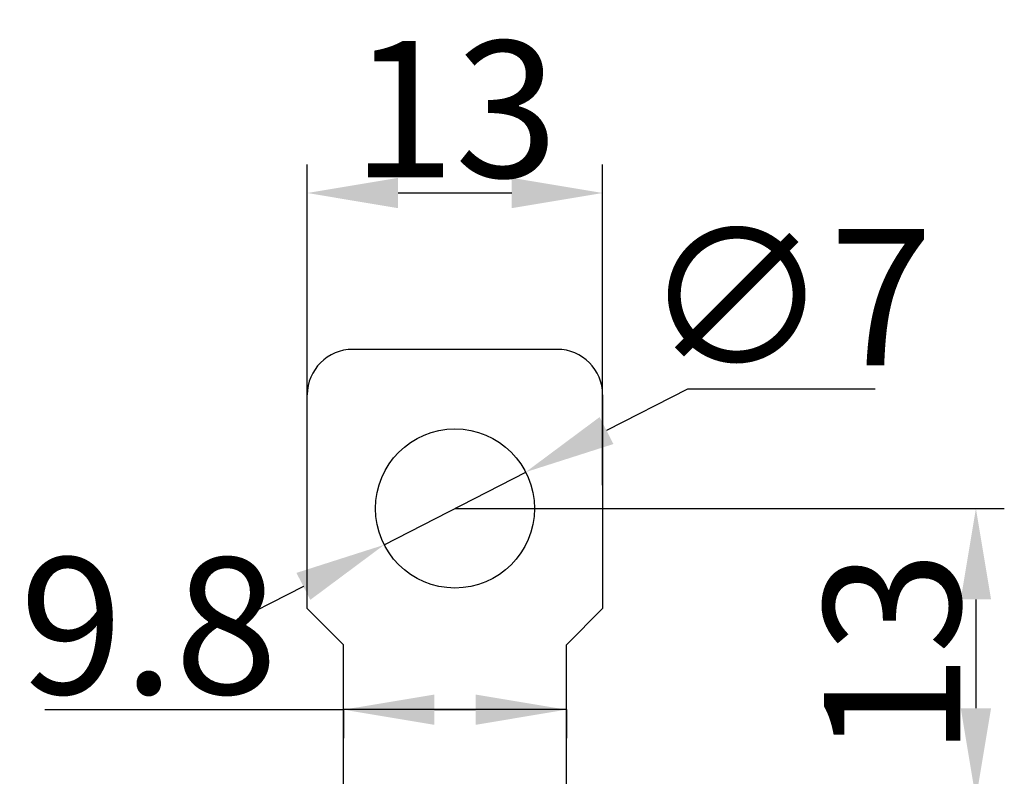
# Model space of a CAD drawing. Units: millimetres. Extents: x 5612 to 6834, y -136 to 912.
# Drawn here: x 5625 to 5668, y 34 to 67 of the extents above; entities that cross this region are included whole.
import ezdxf

# ---------------------------------------------------------------- set-up
doc = ezdxf.new("R2010")
doc.units = ezdxf.units.MM
doc.layers.add('1', color=7, linetype='Continuous')
doc.styles.add('dim', font='ariali.ttf', dxfattribs={"width": 0.707})
doc.dimstyles.new('GB$0', dxfattribs={"dimtxt": 6, "dimasz": 4, "dimexe": 1.25, "dimexo": 0, "dimtad": 1, "dimdsep": 46, "dimtxsty": 'dim', "dimcen": 5, "dimdle": 3.6, "dimclrd": 3, "dimclre": 3, "dimclrt": 256, "dimazin": 2, "dimtfac": 1, "dimtmove": 0, "dimatfit": 3, "dimfxl": 1, "dimtolj": 1, "dimarcsym": 0})
doc.dimstyles.new('GB$3', dxfattribs={"dimtxt": 6, "dimasz": 4, "dimexe": 1.25, "dimexo": 0, "dimtad": 1, "dimtoh": 1, "dimdsep": 46, "dimtxsty": 'dim', "dimcen": 5, "dimdle": 3.6, "dimclrd": 3, "dimclre": 3, "dimclrt": 256, "dimazin": 2, "dimtfac": 1, "dimtmove": 0, "dimatfit": 3, "dimfxl": 1, "dimtolj": 1, "dimarcsym": 0})

# ---------------------------------------------------------------- blocks, each defined once
blk = doc.blocks.new('*D86')
at = {"color": 3, "linetype": 'Continuous', "lineweight": -2, "transparency": 16777216}
for p, q in [((5637.319, 46.338), (5637.319, 60.437)), ((5650.319, 46.338), (5650.319, 60.437)), ((5646.319, 59.187), (5641.319, 59.187))]:
    blk.add_line(p, q, dxfattribs=at)
at = {"color": 3, "transparency": 16777216}
for points in [[(5641.319, 59.853), (5641.319, 58.52), (5637.319, 59.187)], [(5646.319, 58.52), (5646.319, 59.853), (5650.319, 59.187)]]:
    blk.add_solid(points, dxfattribs=at)
at = {"layer": 'Defpoints', "color": 0, "transparency": 16777216}
for p in [(5637.319, 59.187), (5637.319, 46.338), (5650.319, 46.338)]:
    blk.add_point(p, dxfattribs=at)
at = {"transparency": 16777216, "insert": (5643.819, 62.875), "char_height": 6, "attachment_point": 5, "style": 'dim'}
blk.add_mtext('\\A1;13', dxfattribs=at)
blk = doc.blocks.new('*D87')
at = {"color": 3, "linetype": 'Continuous', "lineweight": -2, "transparency": 16777216}
for p, q in [((5643.819, 45.308), (5667.997, 45.308)), ((5666.747, 41.308), (5666.747, 36.52)), ((5649.315, 32.52), (5667.997, 32.52))]:
    blk.add_line(p, q, dxfattribs=at)
at = {"color": 3, "transparency": 16777216}
for points in [[(5667.413, 41.308), (5666.08, 41.308), (5666.747, 45.308)], [(5666.08, 36.52), (5667.413, 36.52), (5666.747, 32.52)]]:
    blk.add_solid(points, dxfattribs=at)
at = {"layer": 'Defpoints', "color": 0, "transparency": 16777216}
for p in [(5643.819, 45.308), (5649.315, 32.52), (5666.747, 32.52)]:
    blk.add_point(p, dxfattribs=at)
at = {"transparency": 16777216, "insert": (5663.058, 38.914), "char_height": 6, "attachment_point": 5, "rotation": 90, "style": 'dim'}
blk.add_mtext('\\A1;13', dxfattribs=at)
blk = doc.blocks.new('*D88')
at = {"color": 3, "linetype": 'Continuous', "lineweight": -2, "transparency": 16777216}
for p, q in [((5654.048, 50.564), (5650.49, 48.736)), ((5662.306, 50.564), (5654.048, 50.564)), ((5640.706, 43.709), (5646.932, 46.908)), ((5637.148, 41.881), (5633.59, 40.053))]:
    blk.add_line(p, q, dxfattribs=at)
at = {"color": 3, "transparency": 16777216}
for points in [[(5650.185, 49.329), (5650.794, 48.143), (5646.932, 46.908)], [(5637.453, 41.288), (5636.843, 42.474), (5640.706, 43.709)]]:
    blk.add_solid(points, dxfattribs=at)
at = {"layer": 'Defpoints', "color": 0, "transparency": 16777216}
for p in [(5646.932, 46.908), (5640.706, 43.709)]:
    blk.add_point(p, dxfattribs=at)
at = {"transparency": 16777216, "insert": (5658.489, 54.604), "char_height": 6, "attachment_point": 5, "style": 'dim'}
blk.add_mtext('\\A1;∅7', dxfattribs=at)
blk = doc.blocks.new('*D115')
at = {"color": 3, "linetype": 'Continuous', "lineweight": -2, "transparency": 16777216}
for p, q in [((5638.912, 36.456), (5625.774, 36.456)), ((5638.912, 36.456), (5638.912, 35.206)), ((5644.725, 36.456), (5642.912, 36.456)), ((5648.725, 36.465), (5648.725, 35.206))]:
    blk.add_line(p, q, dxfattribs=at)
at = {"color": 3, "transparency": 16777216}
for points in [[(5642.912, 37.122), (5642.912, 35.789), (5638.912, 36.456)], [(5644.725, 35.789), (5644.725, 37.122), (5648.725, 36.456)]]:
    blk.add_solid(points, dxfattribs=at)
at = {"layer": 'Defpoints', "color": 0, "transparency": 16777216}
for p in [(5638.912, 36.456), (5638.912, 36.456), (5648.725, 36.465)]:
    blk.add_point(p, dxfattribs=at)
at = {"transparency": 16777216, "insert": (5630.343, 40.146), "char_height": 6, "attachment_point": 5, "style": 'dim'}
blk.add_mtext('\\A1;9.8', dxfattribs=at)

msp = doc.modelspace()

# ---------------------------------------------------------------- linework, layer by layer
at = {"layer": '1', "color": 7, "linetype": 'Continuous'}
for p, q in [((5648.319, 52.308), (5639.319, 52.308)), ((5637.319, 40.908), (5637.319, 50.308)), ((5650.319, 50.308), (5650.319, 40.908)), ((5637.319, 40.908), (5638.91, 39.31)), ((5648.725, 39.308), (5650.319, 40.908)), ((5638.916, 32.606), (5638.909, 39.312)), ((5648.725, 32.606), (5648.725, 39.308)), ((5648.725, 36.465), (5638.912, 36.465))]:
    msp.add_line(p, q, dxfattribs=at)
msp.add_circle((5643.819, 45.308), 3.5, dxfattribs=at)
for centre, start, end in [((5639.319, 50.308), 90, 180), ((5648.319, 50.308), 0, 90)]:
    msp.add_arc(centre, 2, start, end, dxfattribs=at)

# ---------------------------------------------------------------- dimensions: what is measured, and where the dimension line sits
at = {"color": 3}
dim = msp.add_linear_dim(base=(5637.319, 59.187), p1=(5650.319, 46.338), p2=(5637.319, 46.338), dimstyle='GB$0', dxfattribs=at)
dim.commit()
dim.dimension.update_dxf_attribs({"geometry": '*D86', "text_midpoint": (5643.819, 62.875)})
dim = msp.add_diameter_dim_2p(p1=(5640.706, 43.709), p2=(5646.932, 46.908), dimstyle='GB$3', dxfattribs=at)
dim.commit()
dim.dimension.update_dxf_attribs({"geometry": '*D88', "text_midpoint": (5658.489, 50.564), "dimtype": 163})
dim = msp.add_linear_dim(base=(5666.747, 32.52), p1=(5643.819, 45.308), p2=(5649.315, 32.52), angle=90, text='13', dimstyle='GB$0', dxfattribs=at)
dim.commit()
dim.dimension.update_dxf_attribs({"geometry": '*D87', "text_midpoint": (5663.058, 38.914)})
dim = msp.add_linear_dim(base=(5638.912, 36.456), p1=(5648.725, 36.465), p2=(5638.912, 36.456), text='9.8', dimstyle='GB$0', dxfattribs=at)
dim.commit()
dim.dimension.update_dxf_attribs({"geometry": '*D115', "text_midpoint": (5630.343, 36.456), "dimtype": 160})

doc.saveas('drawing.dxf')
